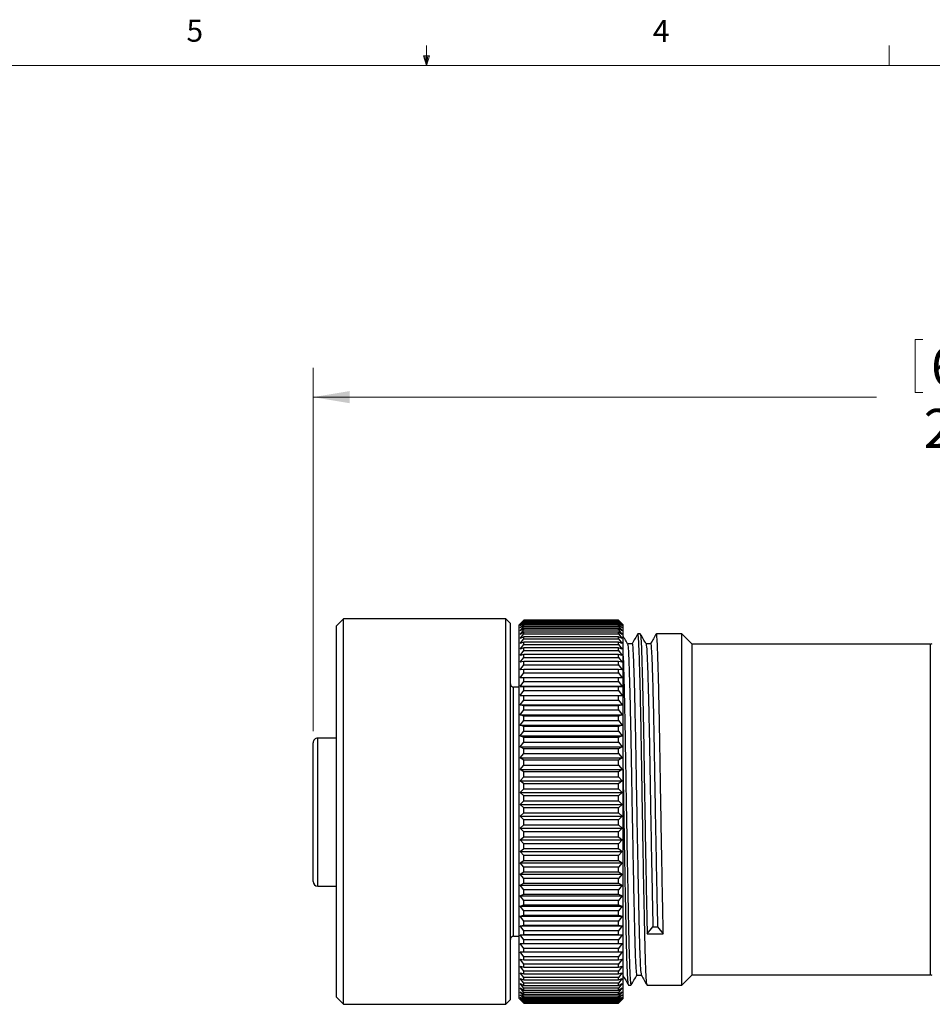
# Model space of a CAD drawing. Units: inches. Extents: x 0.4 to 16.6, y 0.2 to 10.8.
# Drawn here: x 6.8 to 10.7, y 6.6 to 10.8 of the extents above; entities that cross this region are included whole.
import ezdxf

# ---------------------------------------------------------------- set-up
doc = ezdxf.new("R2010")
doc.units = ezdxf.units.IN
doc.header["$MEASUREMENT"] = 0
doc.styles.add('SLDTEXTSTYLE0', font='TXT', dxfattribs={"width": 0.75})
doc.dimstyles.new('SLDDIMSTYLE0', dxfattribs={"dimtxt": 0.166667, "dimasz": 0.156, "dimexe": 0, "dimexo": 0.0625, "dimgap": 0.041667, "dimtad": 0, "dimtih": 1, "dimtoh": 1, "dimdec": 1, "dimlfac": 0.5, "dimrnd": 1e-09, "dimzin": 12, "dimdsep": 46, "dimtxsty": 'SLDTEXTSTYLE0', "dimsah": 1, "dimcen": 0.09, "dimadec": 0, "dimazin": 3, "dimtfac": 1, "dimtdec": 1, "dimtofl": 0, "dimtmove": 0, "dimatfit": 3, "dimfxl": 0, "dimfrac": 2, "dimtolj": 1, "dimtzin": 12, "dimarcsym": 0})

# ---------------------------------------------------------------- blocks, each defined once
blk = doc.blocks.new('_D')
at = {"color": 7, "linetype": 'Continuous', "lineweight": 0}
for p, q in [((10.5807, 9.4758), (10.5807, 9.2508)), ((10.5807, 9.4758), (10.6144, 9.4758)), ((10.962, 9.4758), (10.9282, 9.4758)), ((10.962, 9.4758), (10.962, 9.2508)), ((8.0177, 7.8096), (8.0177, 9.3559)), ((13.0719, 7.9689), (13.0719, 9.3559)), ((8.0177, 9.2309), (10.4168, 9.2309)), ((10.5807, 9.2508), (10.6144, 9.2508)), ((10.962, 9.2508), (10.9282, 9.2508)), ((13.0719, 9.2309), (11.1259, 9.2309))]:
    blk.add_line(p, q, dxfattribs=at)
at = {"color": 7, "linetype": 'Continuous', "lineweight": 18}
for points in [[(8.0177, 9.2309), (8.1737, 9.2049), (8.1737, 9.2569)], [(13.0719, 9.2309), (12.9159, 9.2569), (12.9159, 9.2049)]]:
    blk.add_solid(points, dxfattribs=at)
at = {"color": 7, "linetype": 'Continuous', "lineweight": 18, "char_height": 0.16667, "attachment_point": 1, "style": 'SLDTEXTSTYLE0'}
for s, insert in [('64', (10.6482, 9.4458)), ('2.5', (10.6175, 9.181))]:
    blk.add_mtext(s, dxfattribs=dict(at, insert=insert))

msp = doc.modelspace()

# ---------------------------------------------------------------- linework, layer by layer
at = {"color": 7, "linetype": 'Continuous', "lineweight": 18}
for p, q in [((8.501, 10.6421), (8.501, 10.7269)), ((10.4698, 10.6421), (10.4698, 10.7269)), ((8.501, 10.6421), (8.4878, 10.684)), ((8.5136, 10.684), (8.4878, 10.684)), ((8.494, 10.684), (8.501, 10.6421)), ((8.501, 10.6421), (8.5136, 10.684)), ((8.5059, 10.684), (8.501, 10.6421)), ((0.6263, 10.6421), (16.3763, 10.6421))]:
    msp.add_line(p, q, dxfattribs=at)
at = {"color": 7, "linetype": 'Continuous', "lineweight": 25}
for p, q in [((8.1477, 8.2869), (8.1177, 8.2569)), ((8.1177, 7.7695), (8.1177, 8.2569)), ((8.8377, 8.2869), (8.1477, 8.2869)), ((8.1477, 7.781), (8.1477, 8.2869)), ((8.8577, 8.2669), (8.8377, 8.2869)), ((8.8377, 7.781), (8.8377, 8.2869)), ((8.8577, 7.7733), (8.8577, 8.2669)), ((8.9146, 8.2819), (8.8946, 8.2619)), ((8.8946, 8.1275), (8.8946, 8.2619)), ((8.8995, 8.2665), (8.9146, 8.2818)), ((8.9146, 8.2811), (8.8995, 8.2665)), ((8.8995, 8.2637), (8.9146, 8.2799)), ((8.9146, 8.2773), (8.8995, 8.2637)), ((8.8995, 8.2577), (8.9146, 8.2748)), ((8.9146, 8.2703), (8.8995, 8.2577)), ((8.8995, 8.2486), (8.9146, 8.2665)), ((8.9146, 8.2601), (8.8995, 8.2486)), ((9.3179, 8.2819), (8.9146, 8.2819)), ((8.9146, 8.2818), (9.3179, 8.2818)), ((8.9146, 8.2799), (8.9146, 8.2811)), ((9.3179, 8.2811), (8.9146, 8.2811)), ((8.9146, 8.2799), (9.3179, 8.2799)), ((8.9146, 8.2748), (8.9146, 8.2773)), ((9.3179, 8.2773), (8.9146, 8.2773)), ((8.9146, 8.2748), (9.3179, 8.2748)), ((8.9146, 8.2665), (8.9146, 8.2703)), ((9.3179, 8.2703), (8.9146, 8.2703)), ((8.9146, 8.2665), (9.3179, 8.2665)), ((8.9146, 8.255), (8.9146, 8.2601)), ((9.3179, 8.2601), (8.9146, 8.2601)), ((9.3379, 8.2619), (9.3179, 8.2819)), ((9.3179, 8.2818), (9.3331, 8.2665)), ((9.3179, 8.2799), (9.3179, 8.2811)), ((9.3331, 8.2665), (9.3179, 8.2811)), ((9.3179, 8.2799), (9.3331, 8.2637)), ((9.3179, 8.2748), (9.3179, 8.2773)), ((9.3331, 8.2637), (9.3179, 8.2773)), ((9.3179, 8.2748), (9.3331, 8.2577)), ((9.3179, 8.2665), (9.3179, 8.2703)), ((9.3331, 8.2577), (9.3179, 8.2703)), ((9.3179, 8.2665), (9.3331, 8.2486)), ((9.3179, 8.255), (9.3179, 8.2601)), ((9.3331, 8.2486), (9.3179, 8.2601)), ((9.3379, 8.1275), (9.3379, 8.2619)), ((8.8995, 8.2365), (8.9146, 8.255)), ((8.9146, 8.2468), (8.8995, 8.2365)), ((8.8995, 8.2213), (8.9146, 8.2404)), ((8.9146, 8.2305), (8.8995, 8.2213)), ((8.8995, 8.2031), (8.9146, 8.2228)), ((8.9146, 8.255), (9.3179, 8.255)), ((8.9146, 8.2404), (8.9146, 8.2468)), ((9.3179, 8.2468), (8.9146, 8.2468)), ((8.9146, 8.2404), (9.3179, 8.2404)), ((8.9146, 8.2228), (8.9146, 8.2305)), ((9.3179, 8.2305), (8.9146, 8.2305)), ((8.9146, 8.2228), (9.3179, 8.2228)), ((9.3179, 8.255), (9.3331, 8.2365)), ((9.3179, 8.2404), (9.3179, 8.2468)), ((9.3331, 8.2365), (9.3179, 8.2468)), ((9.3179, 8.2404), (9.3331, 8.2213)), ((9.3179, 8.2228), (9.3179, 8.2305)), ((9.3331, 8.2213), (9.3179, 8.2305)), ((9.3179, 8.2228), (9.3331, 8.2031)), ((9.4106, 8.224), (9.4006, 8.224)), ((9.5875, 8.224), (9.4794, 8.224)), ((9.6316, 8.1799), (9.5875, 8.224)), ((9.5875, 7.4759), (9.5875, 8.224)), ((8.9146, 8.2111), (8.8995, 8.2031)), ((8.8995, 8.182), (8.9146, 8.2022)), ((8.9146, 8.1887), (8.8995, 8.182)), ((8.8995, 8.1581), (8.9146, 8.1787)), ((8.9146, 8.2022), (8.9146, 8.2111)), ((9.3179, 8.2111), (8.9146, 8.2111)), ((8.9146, 8.2022), (9.3179, 8.2022)), ((8.9146, 8.1787), (8.9146, 8.1887)), ((9.3179, 8.1887), (8.9146, 8.1887)), ((8.9146, 8.1787), (9.3179, 8.1787)), ((9.3179, 8.2022), (9.3179, 8.2111)), ((9.3331, 8.2031), (9.3179, 8.2111)), ((9.3179, 8.2022), (9.3331, 8.182)), ((9.3179, 8.1787), (9.3179, 8.1887)), ((9.3331, 8.182), (9.3179, 8.1887)), ((9.3179, 8.1787), (9.3331, 8.1581)), ((10.6463, 8.1799), (9.6316, 8.1799)), ((9.6316, 7.4759), (9.6316, 8.1799)), ((8.9146, 8.1636), (8.8995, 8.1581)), ((8.8995, 8.1315), (8.9146, 8.1523)), ((8.9146, 8.1356), (8.8995, 8.1315)), ((8.9146, 8.1523), (8.9146, 8.1636)), ((9.3179, 8.1636), (8.9146, 8.1636)), ((8.9146, 8.1523), (9.3179, 8.1523)), ((8.9146, 8.1233), (8.9146, 8.1356)), ((9.3179, 8.1356), (8.9146, 8.1356)), ((9.3179, 8.1523), (9.3179, 8.1636)), ((9.3331, 8.1581), (9.3179, 8.1636)), ((9.3179, 8.1523), (9.3331, 8.1315)), ((9.3179, 8.1233), (9.3179, 8.1356)), ((9.3331, 8.1315), (9.3179, 8.1356)), ((8.8946, 6.6719), (8.8946, 8.1275)), ((8.8995, 8.1023), (8.9146, 8.1233)), ((8.9146, 8.1051), (8.8995, 8.1023)), ((8.8995, 8.0705), (8.9146, 8.0917)), ((8.9146, 8.1233), (9.3179, 8.1233)), ((8.9146, 8.0917), (8.9146, 8.1051)), ((9.3179, 8.1051), (8.9146, 8.1051)), ((8.9146, 8.0917), (9.3179, 8.0917)), ((9.3179, 8.1233), (9.3331, 8.1023)), ((9.3179, 8.0917), (9.3179, 8.1051)), ((9.3331, 8.1023), (9.3179, 8.1051)), ((9.3179, 8.0917), (9.3331, 8.0705)), ((9.3379, 6.6719), (9.3379, 8.1275)), ((8.9146, 8.072), (8.8995, 8.0705)), ((8.8995, 8.0364), (8.9146, 8.0576)), ((8.9146, 8.0576), (8.9146, 8.072)), ((9.3179, 8.072), (8.9146, 8.072)), ((8.9146, 8.0576), (9.3179, 8.0576)), ((9.3179, 8.0576), (9.3179, 8.072)), ((9.3331, 8.0705), (9.3179, 8.072)), ((9.3179, 8.0576), (9.3331, 8.0364)), ((8.9146, 8.0365), (8.8995, 8.0364)), ((8.8995, 8), (8.9146, 8.0212)), ((8.9146, 8.0212), (8.9146, 8.0365)), ((9.3179, 8.0365), (8.9146, 8.0365)), ((8.9146, 8.0212), (9.3179, 8.0212)), ((9.3179, 8.0212), (9.3179, 8.0365)), ((9.3331, 8.0364), (9.3179, 8.0365)), ((9.3179, 8.0212), (9.3331, 8)), ((8.8946, 7.9969), (8.8717, 7.9969)), ((8.9146, 7.9988), (8.8995, 8)), ((8.8995, 8), (9.3331, 8)), ((8.8995, 7.9615), (8.9146, 7.9826)), ((8.9146, 7.9826), (8.9146, 7.9988)), ((9.3179, 7.9988), (8.9146, 7.9988)), ((8.9146, 7.9826), (9.3179, 7.9826)), ((9.3331, 8), (9.3179, 7.9988)), ((9.3179, 7.9826), (9.3179, 7.9988)), ((9.3179, 7.9826), (9.3331, 7.9615)), ((8.9146, 7.959), (8.8995, 7.9615)), ((8.8995, 7.9615), (9.3331, 7.9615)), ((8.8995, 7.921), (8.9146, 7.9419)), ((8.9146, 7.9172), (8.8995, 7.921)), ((8.8995, 7.921), (9.3331, 7.921)), ((8.9146, 7.9419), (8.9146, 7.959)), ((9.3179, 7.959), (8.9146, 7.959)), ((8.9146, 7.9419), (9.3179, 7.9419)), ((9.3331, 7.9615), (9.3179, 7.959)), ((9.3179, 7.9419), (9.3179, 7.959)), ((9.3179, 7.9419), (9.3331, 7.921)), ((9.3331, 7.921), (9.3179, 7.9172)), ((8.8995, 7.8788), (8.9146, 7.8994)), ((8.9146, 7.8737), (8.8995, 7.8788)), ((8.8995, 7.8788), (9.3331, 7.8788)), ((8.9146, 7.8994), (8.9146, 7.9172)), ((9.3179, 7.9172), (8.9146, 7.9172)), ((8.9146, 7.8994), (9.3179, 7.8994)), ((9.3179, 7.8994), (9.3179, 7.9172)), ((9.3179, 7.8994), (9.3331, 7.8788)), ((9.3331, 7.8788), (9.3179, 7.8737)), ((8.8995, 7.8349), (8.9146, 7.8552)), ((8.9146, 7.8552), (8.9146, 7.8737)), ((9.3179, 7.8737), (8.9146, 7.8737)), ((8.9146, 7.8552), (9.3179, 7.8552)), ((9.3179, 7.8552), (9.3179, 7.8737)), ((9.3179, 7.8552), (9.3331, 7.8349)), ((8.9146, 7.8285), (8.8995, 7.8349)), ((8.8995, 7.8349), (9.3331, 7.8349)), ((8.8995, 7.7896), (8.9146, 7.8094)), ((8.9146, 7.8094), (8.9146, 7.8285)), ((9.3179, 7.8285), (8.9146, 7.8285)), ((8.9146, 7.8094), (9.3179, 7.8094)), ((9.3331, 7.8349), (9.3179, 7.8285)), ((9.3179, 7.8094), (9.3179, 7.8285)), ((9.3179, 7.8094), (9.3331, 7.7896)), ((8.0177, 7.1695), (8.0177, 7.7596)), ((8.1177, 7.7796), (8.0374, 7.7796)), ((8.1177, 6.6768), (8.1177, 7.7695)), ((8.1477, 6.6468), (8.1477, 7.781)), ((8.8377, 6.6468), (8.8377, 7.781)), ((8.8577, 6.6668), (8.8577, 7.7733)), ((8.9146, 7.782), (8.8995, 7.7896)), ((8.8995, 7.7896), (9.3331, 7.7896)), ((8.8995, 7.743), (8.9146, 7.7623)), ((8.9146, 7.7623), (8.9146, 7.782)), ((9.3179, 7.782), (8.9146, 7.782)), ((8.9146, 7.7623), (9.3179, 7.7623)), ((9.3331, 7.7896), (9.3179, 7.782)), ((9.3179, 7.7623), (9.3179, 7.782)), ((9.3179, 7.7623), (9.3331, 7.743)), ((8.9146, 7.7341), (8.8995, 7.743)), ((8.8995, 7.743), (9.3331, 7.743)), ((8.8995, 7.6954), (8.9146, 7.714)), ((8.9146, 7.714), (8.9146, 7.7341)), ((9.3179, 7.7341), (8.9146, 7.7341)), ((8.9146, 7.714), (9.3179, 7.714)), ((9.3331, 7.743), (9.3179, 7.7341)), ((9.3179, 7.714), (9.3179, 7.7341)), ((9.3179, 7.714), (9.3331, 7.6954)), ((8.9146, 7.6853), (8.8995, 7.6954)), ((8.8995, 7.6954), (9.3331, 7.6954)), ((8.9146, 7.6648), (8.9146, 7.6853)), ((9.3179, 7.6853), (8.9146, 7.6853)), ((9.3331, 7.6954), (9.3179, 7.6853)), ((9.3179, 7.6648), (9.3179, 7.6853)), ((8.8995, 7.6468), (8.9146, 7.6648)), ((8.9146, 7.6355), (8.8995, 7.6468)), ((8.8995, 7.6468), (9.3331, 7.6468)), ((8.9146, 7.6648), (9.3179, 7.6648)), ((8.9146, 7.6147), (8.9146, 7.6355)), ((9.3179, 7.6355), (8.9146, 7.6355)), ((9.3179, 7.6648), (9.3331, 7.6468)), ((9.3331, 7.6468), (9.3179, 7.6355)), ((9.3179, 7.6147), (9.3179, 7.6355)), ((8.8995, 7.5975), (8.9146, 7.6147)), ((8.9146, 7.5851), (8.8995, 7.5975)), ((8.8995, 7.5975), (9.3331, 7.5975)), ((8.9146, 7.6147), (9.3179, 7.6147)), ((8.9146, 7.5641), (8.9146, 7.5851)), ((9.3179, 7.5851), (8.9146, 7.5851)), ((9.3179, 7.6147), (9.3331, 7.5975)), ((9.3331, 7.5975), (9.3179, 7.5851)), ((9.3179, 7.5641), (9.3179, 7.5851)), ((8.8995, 7.5477), (8.9146, 7.5641)), ((8.9146, 7.5343), (8.8995, 7.5477)), ((8.8995, 7.5477), (9.3331, 7.5477)), ((8.9146, 7.5641), (9.3179, 7.5641)), ((9.3179, 7.5641), (9.3331, 7.5477)), ((9.3331, 7.5477), (9.3179, 7.5343)), ((8.8995, 7.4976), (8.9146, 7.5131)), ((8.9146, 7.5131), (8.9146, 7.5343)), ((9.3179, 7.5343), (8.9146, 7.5343)), ((8.9146, 7.5131), (9.3179, 7.5131)), ((9.3179, 7.5131), (9.3179, 7.5343)), ((9.3179, 7.5131), (9.3331, 7.4976)), ((8.9146, 7.4831), (8.8995, 7.4976)), ((8.8995, 7.4976), (9.3331, 7.4976)), ((8.8995, 7.4473), (8.9146, 7.4619)), ((8.9146, 7.4619), (8.9146, 7.4831)), ((9.3179, 7.4831), (8.9146, 7.4831)), ((8.9146, 7.4619), (9.3179, 7.4619)), ((9.3331, 7.4976), (9.3179, 7.4831)), ((9.3179, 7.4619), (9.3179, 7.4831)), ((9.3179, 7.4619), (9.3331, 7.4473)), ((9.5875, 6.7279), (9.5875, 7.4759)), ((9.6316, 6.7719), (9.6316, 7.4759)), ((8.9146, 7.4319), (8.8995, 7.4473)), ((8.8995, 7.4473), (9.3331, 7.4473)), ((8.9146, 7.4108), (8.9146, 7.4319)), ((9.3179, 7.4319), (8.9146, 7.4319)), ((9.3331, 7.4473), (9.3179, 7.4319)), ((9.3179, 7.4108), (9.3179, 7.4319)), ((8.8995, 7.3971), (8.9146, 7.4108)), ((8.9146, 7.3809), (8.8995, 7.3971)), ((8.8995, 7.3971), (9.3331, 7.3971)), ((8.9146, 7.4108), (9.3179, 7.4108)), ((8.9146, 7.3598), (8.9146, 7.3809)), ((9.3179, 7.3809), (8.9146, 7.3809)), ((9.3179, 7.4108), (9.3331, 7.3971)), ((9.3331, 7.3971), (9.3179, 7.3809)), ((9.3179, 7.3598), (9.3179, 7.3809)), ((8.8995, 7.3472), (8.9146, 7.3598)), ((8.9146, 7.3302), (8.8995, 7.3472)), ((8.8995, 7.3472), (9.3331, 7.3472)), ((8.9146, 7.3598), (9.3179, 7.3598)), ((9.3179, 7.3598), (9.3331, 7.3472)), ((9.3331, 7.3472), (9.3179, 7.3302)), ((8.8995, 7.2978), (8.9146, 7.3093)), ((8.9146, 7.28), (8.8995, 7.2978)), ((8.8995, 7.2978), (9.3331, 7.2978)), ((8.9146, 7.3093), (8.9146, 7.3302)), ((9.3179, 7.3302), (8.9146, 7.3302)), ((8.9146, 7.3093), (9.3179, 7.3093)), ((9.3179, 7.3093), (9.3179, 7.3302)), ((9.3179, 7.3093), (9.3331, 7.2978)), ((9.3331, 7.2978), (9.3179, 7.28)), ((8.8995, 7.2491), (8.9146, 7.2594)), ((8.9146, 7.2594), (8.9146, 7.28)), ((9.3179, 7.28), (8.9146, 7.28)), ((8.9146, 7.2594), (9.3179, 7.2594)), ((9.3179, 7.2594), (9.3179, 7.28)), ((9.3179, 7.2594), (9.3331, 7.2491)), ((8.9146, 7.2305), (8.8995, 7.2491)), ((8.8995, 7.2491), (9.3331, 7.2491)), ((8.8995, 7.2012), (8.9146, 7.2103)), ((8.9146, 7.2103), (8.9146, 7.2305)), ((9.3179, 7.2305), (8.9146, 7.2305)), ((8.9146, 7.2103), (9.3179, 7.2103)), ((9.3331, 7.2491), (9.3179, 7.2305)), ((9.3179, 7.2103), (9.3179, 7.2305)), ((9.3179, 7.2103), (9.3331, 7.2012)), ((8.9146, 7.182), (8.8995, 7.2012)), ((8.8995, 7.2012), (9.3331, 7.2012)), ((8.9146, 7.1623), (8.9146, 7.182)), ((9.3179, 7.182), (8.9146, 7.182)), ((9.3331, 7.2012), (9.3179, 7.182)), ((9.3179, 7.1623), (9.3179, 7.182)), ((8.0374, 7.1499), (8.1177, 7.1499)), ((8.8995, 7.1543), (8.9146, 7.1623)), ((8.9146, 7.1346), (8.8995, 7.1543)), ((8.8995, 7.1543), (9.3331, 7.1543)), ((8.9146, 7.1623), (9.3179, 7.1623)), ((8.9146, 7.1154), (8.9146, 7.1346)), ((9.3179, 7.1346), (8.9146, 7.1346)), ((9.3179, 7.1623), (9.3331, 7.1543)), ((9.3331, 7.1543), (9.3179, 7.1346)), ((9.3179, 7.1154), (9.3179, 7.1346)), ((8.8995, 7.1087), (8.9146, 7.1154)), ((8.9146, 7.0886), (8.8995, 7.1087)), ((8.8995, 7.1087), (9.3331, 7.1087)), ((8.9146, 7.1154), (9.3179, 7.1154)), ((8.9146, 7.0699), (8.9146, 7.0886)), ((9.3179, 7.0886), (8.9146, 7.0886)), ((9.3179, 7.1154), (9.3331, 7.1087)), ((9.3331, 7.1087), (9.3179, 7.0886)), ((9.3179, 7.0699), (9.3179, 7.0886)), ((8.8995, 7.0645), (8.9146, 7.0699)), ((8.9146, 7.044), (8.8995, 7.0645)), ((8.8995, 7.0645), (9.3331, 7.0645)), ((8.9146, 7.0699), (9.3179, 7.0699)), ((8.9146, 7.026), (8.9146, 7.044)), ((9.3179, 7.044), (8.9146, 7.044)), ((9.3179, 7.0699), (9.3331, 7.0645)), ((9.3331, 7.0645), (9.3179, 7.044)), ((9.3179, 7.026), (9.3179, 7.044)), ((8.8995, 7.0219), (8.9146, 7.026)), ((8.9146, 7.0011), (8.8995, 7.0219)), ((8.8995, 7.0219), (9.3331, 7.0219)), ((8.9146, 7.026), (9.3179, 7.026)), ((8.9146, 6.9838), (8.9146, 7.0011)), ((9.3179, 7.0011), (8.9146, 7.0011)), ((9.3179, 7.026), (9.3331, 7.0219)), ((9.3331, 7.0219), (9.3179, 7.0011)), ((9.3179, 6.9838), (9.3179, 7.0011)), ((8.8995, 6.981), (8.9146, 6.9838)), ((8.9146, 6.96), (8.8995, 6.981)), ((8.8995, 6.981), (9.3331, 6.981)), ((8.9146, 6.9838), (9.3179, 6.9838)), ((8.9146, 6.9436), (8.9146, 6.96)), ((9.3179, 6.96), (8.9146, 6.96)), ((9.3179, 6.9838), (9.3331, 6.981)), ((9.3331, 6.981), (9.3179, 6.96)), ((9.3179, 6.9436), (9.3179, 6.96)), ((9.44, 6.9462), (9.4646, 6.9765)), ((9.4646, 6.9765), (9.4843, 6.9768)), ((9.4843, 6.9768), (9.5088, 6.947)), ((8.8717, 6.9369), (8.8946, 6.9369)), ((8.8995, 6.9421), (8.9146, 6.9436)), ((8.9146, 6.9209), (8.8995, 6.9421)), ((8.8995, 6.9421), (9.3331, 6.9421)), ((8.9146, 6.9436), (9.3179, 6.9436)), ((8.9146, 6.9054), (8.9146, 6.9209)), ((9.3179, 6.9209), (8.9146, 6.9209)), ((9.3179, 6.9436), (9.3331, 6.9421)), ((9.3331, 6.9421), (9.3179, 6.9209)), ((9.3179, 6.9054), (9.3179, 6.9209)), ((8.8995, 6.9052), (8.9146, 6.9054)), ((8.9146, 6.884), (8.8995, 6.9052)), ((8.8995, 6.9052), (9.3331, 6.9052)), ((8.9146, 6.9054), (9.3179, 6.9054)), ((8.9146, 6.8694), (8.9146, 6.884)), ((9.3179, 6.884), (8.9146, 6.884)), ((9.3179, 6.9054), (9.3331, 6.9052)), ((9.3331, 6.9052), (9.3179, 6.884)), ((9.3179, 6.8694), (9.3179, 6.884)), ((8.8995, 6.8706), (8.9146, 6.8694)), ((8.9146, 6.8494), (8.8995, 6.8706)), ((8.8995, 6.8383), (8.9146, 6.8358)), ((8.9146, 6.8172), (8.8995, 6.8383)), ((8.9146, 6.8694), (9.3179, 6.8694)), ((8.9146, 6.8358), (8.9146, 6.8494)), ((9.3179, 6.8494), (8.9146, 6.8494)), ((8.9146, 6.8358), (9.3179, 6.8358)), ((9.3331, 6.8706), (9.3179, 6.8494)), ((9.3179, 6.8694), (9.3331, 6.8706)), ((9.3179, 6.8358), (9.3179, 6.8494)), ((9.3331, 6.8383), (9.3179, 6.8172)), ((9.3179, 6.8358), (9.3331, 6.8383)), ((8.8995, 6.8085), (8.9146, 6.8046)), ((8.9146, 6.7876), (8.8995, 6.8085)), ((8.9146, 6.8046), (8.9146, 6.8172)), ((9.3179, 6.8172), (8.9146, 6.8172)), ((8.9146, 6.8046), (9.3179, 6.8046)), ((9.3179, 6.8046), (9.3179, 6.8172)), ((9.3331, 6.8085), (9.3179, 6.7876)), ((9.3179, 6.8046), (9.3331, 6.8085)), ((8.8995, 6.7812), (8.9146, 6.7761)), ((8.9146, 6.7607), (8.8995, 6.7812)), ((8.8995, 6.7567), (8.9146, 6.7503)), ((8.9146, 6.7365), (8.8995, 6.7567)), ((8.9146, 6.7761), (8.9146, 6.7876)), ((9.3179, 6.7876), (8.9146, 6.7876)), ((8.9146, 6.7761), (9.3179, 6.7761)), ((8.9146, 6.7503), (8.9146, 6.7607)), ((9.3179, 6.7607), (8.9146, 6.7607)), ((8.9146, 6.7503), (9.3179, 6.7503)), ((9.3179, 6.7761), (9.3179, 6.7876)), ((9.3331, 6.7812), (9.3179, 6.7607)), ((9.3179, 6.7761), (9.3331, 6.7812)), ((9.3179, 6.7503), (9.3179, 6.7607)), ((9.3331, 6.7567), (9.3179, 6.7365)), ((9.3179, 6.7503), (9.3331, 6.7567)), ((9.5875, 6.7279), (9.6316, 6.7719)), ((9.6316, 6.7719), (10.6463, 6.7719)), ((8.8995, 6.735), (8.9146, 6.7273)), ((8.9146, 6.7152), (8.8995, 6.735)), ((8.8995, 6.7162), (8.9146, 6.7073)), ((8.9146, 6.6969), (8.8995, 6.7162)), ((8.9146, 6.7273), (8.9146, 6.7365)), ((9.3179, 6.7365), (8.9146, 6.7365)), ((8.9146, 6.7273), (9.3179, 6.7273)), ((8.9146, 6.7073), (8.9146, 6.7152)), ((9.3179, 6.7152), (8.9146, 6.7152)), ((8.9146, 6.7073), (9.3179, 6.7073)), ((9.3179, 6.7273), (9.3179, 6.7365)), ((9.3331, 6.735), (9.3179, 6.7152)), ((9.3179, 6.7273), (9.3331, 6.735)), ((9.3331, 6.7162), (9.3179, 6.6969)), ((9.3179, 6.7073), (9.3331, 6.7162)), ((9.3179, 6.7073), (9.3179, 6.7152)), ((9.3613, 6.7279), (9.3712, 6.7279)), ((9.44, 6.7279), (9.5875, 6.7279)), ((8.1177, 6.6768), (8.1477, 6.6468)), ((8.8377, 6.6468), (8.8577, 6.6668)), ((8.8946, 6.6719), (8.9146, 6.6519)), ((8.8995, 6.7003), (8.9146, 6.6902)), ((8.9146, 6.6817), (8.8995, 6.7003)), ((8.8995, 6.6875), (8.9146, 6.6762)), ((8.9146, 6.6695), (8.8995, 6.6875)), ((8.8995, 6.6777), (8.9146, 6.6654)), ((8.9146, 6.6605), (8.8995, 6.6777)), ((8.8995, 6.6711), (8.9146, 6.6577)), ((8.9146, 6.6546), (8.8995, 6.6711)), ((8.8995, 6.6676), (8.9146, 6.6532)), ((8.9146, 6.652), (8.8995, 6.6676)), ((8.9146, 6.6902), (8.9146, 6.6969)), ((9.3179, 6.6969), (8.9146, 6.6969)), ((8.9146, 6.6902), (9.3179, 6.6902)), ((8.9146, 6.6762), (8.9146, 6.6817)), ((9.3179, 6.6817), (8.9146, 6.6817)), ((8.9146, 6.6762), (9.3179, 6.6762)), ((8.9146, 6.6654), (8.9146, 6.6695)), ((9.3179, 6.6695), (8.9146, 6.6695)), ((8.9146, 6.6654), (9.3179, 6.6654)), ((9.3331, 6.7003), (9.3179, 6.6817)), ((9.3179, 6.6902), (9.3331, 6.7003)), ((9.3179, 6.6902), (9.3179, 6.6969)), ((9.3331, 6.6875), (9.3179, 6.6695)), ((9.3179, 6.6762), (9.3331, 6.6875)), ((9.3179, 6.6762), (9.3179, 6.6817)), ((9.3331, 6.6777), (9.3179, 6.6605)), ((9.3179, 6.6654), (9.3331, 6.6777)), ((9.3179, 6.6519), (9.3379, 6.6719)), ((9.3331, 6.6711), (9.3179, 6.6546)), ((9.3179, 6.6577), (9.3331, 6.6711)), ((9.3179, 6.6654), (9.3179, 6.6695)), ((9.3331, 6.6676), (9.3179, 6.652)), ((9.3179, 6.6532), (9.3331, 6.6676)), ((8.1477, 6.6468), (8.8377, 6.6468)), ((8.9146, 6.6577), (8.9146, 6.6605)), ((9.3179, 6.6605), (8.9146, 6.6605)), ((8.9146, 6.6577), (9.3179, 6.6577)), ((8.9146, 6.6532), (8.9146, 6.6546)), ((9.3179, 6.6546), (8.9146, 6.6546)), ((8.9146, 6.6532), (9.3179, 6.6532)), ((8.9146, 6.652), (8.9146, 6.6519)), ((9.3179, 6.652), (8.9146, 6.652)), ((8.9146, 6.6519), (9.3179, 6.6519)), ((9.3179, 6.6577), (9.3179, 6.6605)), ((9.3179, 6.6532), (9.3179, 6.6546)), ((9.3179, 6.652), (9.3179, 6.6519))]:
    msp.add_line(p, q, dxfattribs=at)
at = {"color": 8, "linetype": 'Continuous', "lineweight": 25}
for p, q in [((10.6463, 7.4759), (10.6463, 8.1799)), ((8.8717, 7.6699), (8.8717, 7.9969)), ((8.0374, 7.1499), (8.0374, 7.7796)), ((8.8717, 6.9369), (8.8717, 7.6699)), ((10.6463, 6.7719), (10.6463, 7.4759))]:
    msp.add_line(p, q, dxfattribs=at)
at = {"color": 7, "linetype": 'Continuous', "lineweight": 25, "flags": 128}
for points in [[(9.3761, 8.1814), (9.3663, 8.1814), (9.3566, 8.1814)], [(9.4548, 8.1814), (9.445, 8.1814), (9.4353, 8.1814)], [(9.3958, 6.7704), (9.4056, 6.7704), (9.4153, 6.7704)]]:
    msp.add_lwpolyline(points, dxfattribs=at)
at = {"color": 7, "linetype": 'Continuous', "lineweight": 25}
for centre, radius, start, end in [((10.6463, 8.1957), 0.0157, 270, 300), ((8.8717, 8.0109), 0.014, 180, 270), ((8.0374, 7.1695), 0.0197, 180, 270), ((8.8717, 6.9229), 0.014, 90, 180), ((10.6463, 6.7562), 0.0157, 60, 90)]:
    msp.add_arc(centre, radius, start, end, dxfattribs=at)
msp.add_ellipse((9.5088, 7.4759), major_axis=(44.6502, 0.529), ratio=0.011845, start_param=4.710708, end_param=4.712249, dxfattribs=at)
for points, knots in [([(9.3568, 8.1811), (9.3527, 8.1882), (9.3464, 8.199), (9.3401, 8.2099), (9.3379, 8.2137)], [0, 0, 0, 0, 0.650658, 1, 1, 1, 1]), ([(9.4006, 8.2239), (9.3965, 8.2168), (9.3883, 8.2027), (9.3801, 8.1885), (9.376, 8.1814)], [0, 0, 0, 0, 0.5000084, 1, 1, 1, 1]), ([(9.4396, 6.7304), (9.4389, 6.7327), (9.4374, 6.7379), (9.4349, 6.7813), (9.4323, 6.8509), (9.4301, 6.9438), (9.4278, 7.0561), (9.4252, 7.1864), (9.4226, 7.3298), (9.42, 7.4781), (9.4176, 7.6235), (9.4155, 7.7627), (9.413, 7.8926), (9.4104, 8.0085), (9.4078, 8.1029), (9.4053, 8.1724), (9.4031, 8.2119), (9.4015, 8.2285), (9.4007, 8.2237), (9.4006, 8.2236)], [0, 0, 0, 0, 0.052945, 0.117456, 0.181116, 0.242744, 0.304372, 0.368032, 0.432543, 0.496626, 0.559051, 0.620109, 0.683214, 0.747582, 0.811949, 0.875055, 0.936113, 0.998538, 1, 1, 1, 1]), ([(9.4356, 8.1811), (9.4315, 8.1882), (9.4233, 8.2023), (9.4151, 8.2165), (9.411, 8.2236)], [0, 0, 0, 0, 0.499993, 1, 1, 1, 1]), ([(9.411, 8.222), (9.4117, 8.2193), (9.4132, 8.2135), (9.4153, 8.1709), (9.4177, 8.1026), (9.4201, 8.0169), (9.4225, 7.9116), (9.425, 7.7889), (9.4274, 7.6367), (9.4299, 7.4816), (9.4326, 7.3286), (9.4352, 7.1855), (9.4378, 7.0543), (9.4393, 6.9818), (9.44, 6.9462)], [0, 0, 0, 0, 0.0728356, 0.1544851, 0.2388722, 0.3249474, 0.3855601, 0.4788969, 0.5689468, 0.6604983, 0.7461926, 0.8324596, 0.9175888, 1, 1, 1, 1]), ([(9.4793, 8.2239), (9.4752, 8.2168), (9.467, 8.2027), (9.4588, 8.1885), (9.4547, 8.1814)], [0, 0, 0, 0, 0.5000084, 1, 1, 1, 1]), ([(9.5088, 6.947), (9.508, 6.9827), (9.5065, 7.0552), (9.504, 7.1866), (9.5014, 7.3297), (9.4988, 7.4781), (9.4964, 7.6235), (9.4942, 7.7627), (9.4917, 7.8926), (9.4891, 8.0084), (9.4865, 8.1029), (9.484, 8.1724), (9.4818, 8.212), (9.4802, 8.2285), (9.4793, 8.2234), (9.4793, 8.2231)], [0, 0, 0, 0, 0.081128, 0.164931, 0.249855, 0.334214, 0.416392, 0.496769, 0.579842, 0.664577, 0.749312, 0.832385, 0.912762, 0.99494, 1, 1, 1, 1]), ([(9.3568, 8.1795), (9.3575, 8.177), (9.359, 8.1715), (9.3611, 8.1316), (9.3635, 8.0671), (9.3661, 7.9776), (9.3688, 7.8683), (9.3712, 7.7457), (9.3734, 7.6144), (9.3758, 7.4772), (9.3784, 7.3374), (9.381, 7.2021), (9.3836, 7.0794), (9.3858, 6.9732), (9.3881, 6.8853), (9.3907, 6.8198), (9.3933, 6.7779), (9.395, 6.7731), (9.3958, 6.7708)], [0, 0, 0, 0, 0.053958, 0.115052, 0.178195, 0.242601, 0.307007, 0.37015, 0.431244, 0.493706, 0.557827, 0.622377, 0.686075, 0.747739, 0.809959, 0.874239, 0.938222, 1, 1, 1, 1]), ([(9.3761, 8.1811), (9.3761, 8.1812), (9.377, 8.1857), (9.3785, 8.17), (9.3807, 8.1327), (9.3832, 8.0671), (9.3858, 7.9792), (9.3883, 7.8735), (9.3908, 7.7536), (9.393, 7.6208), (9.3955, 7.4795), (9.3981, 7.3377), (9.4007, 7.2024), (9.4032, 7.0796), (9.4055, 6.9737), (9.4078, 6.8862), (9.4103, 6.8207), (9.4128, 6.7799), (9.4144, 6.775), (9.4151, 6.7728)], [0, 0, 0, 0, 0.001642, 0.064094, 0.125179, 0.188311, 0.252707, 0.314258, 0.374705, 0.4386, 0.50377, 0.567881, 0.63242, 0.696107, 0.757762, 0.819416, 0.883103, 0.947642, 1, 1, 1, 1]), ([(9.4355, 8.1795), (9.4362, 8.177), (9.4377, 8.1715), (9.4398, 8.1316), (9.4423, 8.0671), (9.4449, 7.9776), (9.4475, 7.8683), (9.45, 7.7457), (9.4522, 7.6144), (9.4546, 7.4772), (9.4571, 7.3373), (9.4598, 7.2024), (9.4623, 7.0785), (9.4638, 7.0102), (9.4646, 6.9765)], [0, 0, 0, 0, 0.072161, 0.153867, 0.238312, 0.324446, 0.41058, 0.495025, 0.576731, 0.660265, 0.746018, 0.832345, 0.917532, 1, 1, 1, 1]), ([(9.4548, 8.1811), (9.4549, 8.1812), (9.4557, 8.1857), (9.4573, 8.17), (9.4595, 8.1327), (9.462, 8.0671), (9.4645, 7.9792), (9.4671, 7.8735), (9.4695, 7.7536), (9.4717, 7.6208), (9.4742, 7.4795), (9.4768, 7.3376), (9.4794, 7.2027), (9.482, 7.0788), (9.4835, 7.0104), (9.4843, 6.9768)], [0, 0, 0, 0, 0.002167, 0.084584, 0.165195, 0.24851, 0.333491, 0.414719, 0.494489, 0.578809, 0.664814, 0.749419, 0.834589, 0.918636, 1, 1, 1, 1]), ([(9.3379, 8.1285), (9.3383, 8.1191), (9.3395, 8.0874), (9.3413, 8.0163), (9.3438, 7.9118), (9.3462, 7.7888), (9.3487, 7.6367), (9.3512, 7.4816), (9.3538, 7.3287), (9.3565, 7.1853), (9.359, 7.0552), (9.3613, 6.9429), (9.3636, 6.8503), (9.3661, 6.7808), (9.3687, 6.736), (9.3704, 6.7308), (9.3712, 6.7283)], [0, 0, 0, 0, 0.031999, 0.107882, 0.161318, 0.243603, 0.32299, 0.403701, 0.479249, 0.555301, 0.63035, 0.703003, 0.775657, 0.850706, 0.926758, 1, 1, 1, 1]), ([(8.0374, 7.7796), (8.0322, 7.7796), (8.0271, 7.7774), (8.0198, 7.7699), (8.0177, 7.7648), (8.0177, 7.7596)], [0, 0, 0, 0, 0.5, 0.5, 1, 1, 1, 1]), ([(9.3609, 6.7304), (9.3602, 6.7327), (9.3586, 6.7379), (9.3561, 6.7813), (9.3536, 6.8509), (9.3513, 6.9438), (9.349, 7.0561), (9.3465, 7.1863), (9.3439, 7.3299), (9.3413, 7.4778), (9.3393, 7.5981), (9.3383, 7.6642), (9.3379, 7.6843)], [0, 0, 0, 0, 0.090303, 0.200333, 0.308912, 0.414024, 0.519136, 0.627715, 0.737745, 0.847045, 0.953517, 1, 1, 1, 1]), ([(9.3363, 6.7708), (9.3404, 6.7637), (9.3486, 6.7495), (9.3568, 6.7353), (9.3609, 6.7282)], [0, 0, 0, 0, 0.499991, 1, 1, 1, 1]), ([(9.3716, 6.7282), (9.3757, 6.7353), (9.3839, 6.7495), (9.3921, 6.7637), (9.3962, 6.7708)], [0, 0, 0, 0, 0.500007, 1, 1, 1, 1]), ([(9.4151, 6.7708), (9.4192, 6.7637), (9.4273, 6.7495), (9.4355, 6.7353), (9.4396, 6.7282)], [0, 0, 0, 0, 0.499991, 1, 1, 1, 1])]:
    msp.add_open_spline(points, degree=3, knots=knots, dxfattribs=at)

# ---------------------------------------------------------------- texts
at = {"color": 7, "linetype": 'Continuous', "lineweight": 0, "char_height": 0.0937, "attachment_point": 1, "style": 'SLDTEXTSTYLE0'}
for s, insert in [('5', (7.4787, 10.8373)), ('4', (9.4643, 10.8357))]:
    msp.add_mtext(s, dxfattribs=dict(at, insert=insert))

# ---------------------------------------------------------------- dimensions: what is measured, and where the dimension line sits
at = {"color": 7, "linetype": 'Continuous', "lineweight": 18}
dim = msp.add_linear_dim(base=(13.0719, 9.2309), p1=(8.0177, 7.7596), p2=(13.0719, 7.9189), dimstyle='SLDDIMSTYLE0', dxfattribs=at)
dim.commit()
dim.dimension.update_dxf_attribs({"geometry": '_D', "text_midpoint": (10.7713, 9.2309), "dimtype": 160})

doc.saveas('drawing.dxf')
